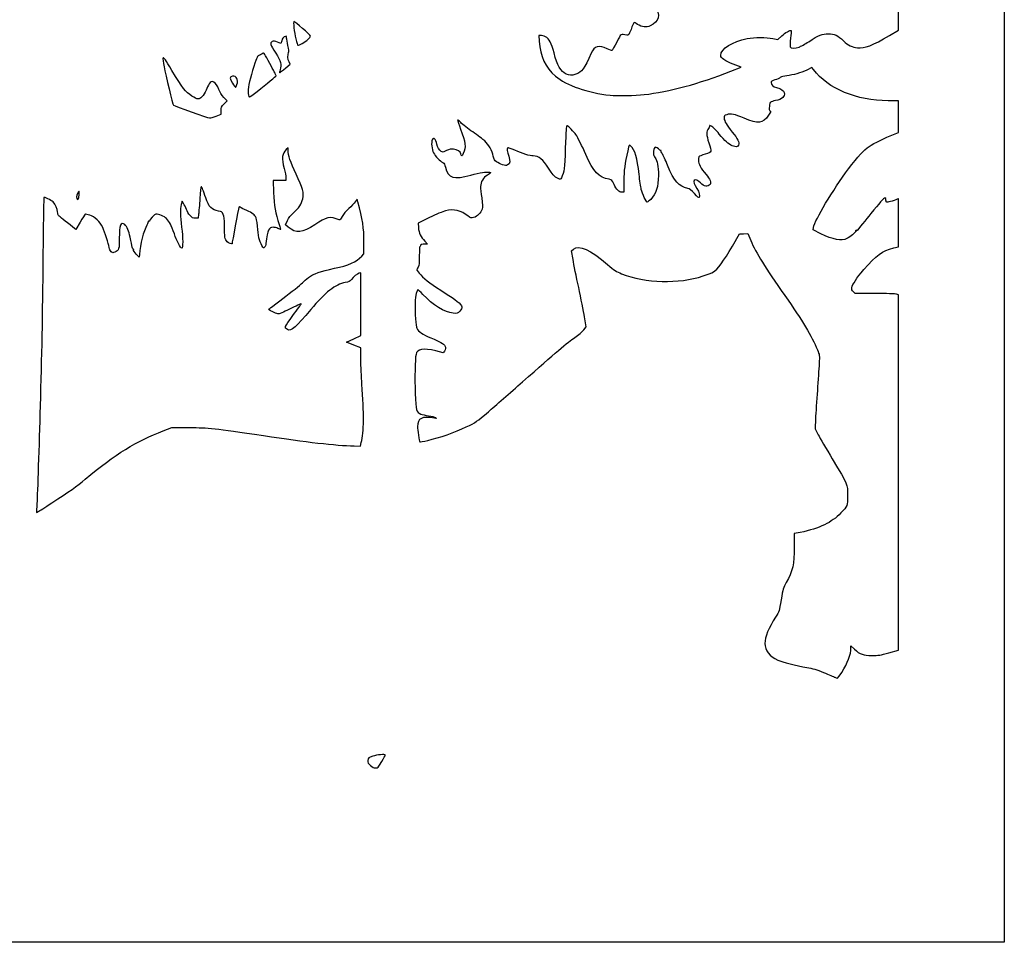
# Model space of a CAD drawing. Extents: x 0 to 635, y -3 to 633.
# Drawn here: x 263 to 635, y -3 to 346 of the extents above; entities that cross this region are included whole.
import ezdxf

# ---------------------------------------------------------------- set-up
doc = ezdxf.new("R2010")
doc.units = 0
doc.layers.get('0').update_dxf_attribs({"linetype": 'CONTINUOUS'})

msp = doc.modelspace()

# ---------------------------------------------------------------- linework, layer by layer
at = {"color": 7}
for points in [[(0.000001, 314.9405), (0.000001, 632.572784), (317.632292, 632.572784), (635.264583, 632.572784), (635.264583, 314.9405), (635.264583, -2.691791), (317.632292, -2.691791), (0.000001, -2.691791)], [(369.96243, 336.928751)], [(363.729111, 327.728924)], [(345.305274, 321.398821)], [(352.960464, 318.812333)], [(337.476042, 309.504133)], [(285.67597, 279.807749)], [(399.983854, 65.55777)]]:
    msp.add_lwpolyline(points, close=True, dxfattribs=at)
for points in [[(591.931654, 339.948467), (595.297683, 341.928106), (595.238946, 357.803106), (595.180208, 373.678095), (593.195833, 374.257242)], [(460.052552, 339.938016), (459.33323, 339.943837), (459.484756, 337.761024)], [(547.778279, 338.753265), (549.698862, 338.356575), (551.166056, 339.777679)], [(362.215324, 337.96187), (361.899888, 336.835327), (360.613457, 337.378807)], [(363.729111, 327.728924), (365.375957, 329.148361), (364.963842, 329.945286)], [(531.889097, 326.390979), (535.802126, 327.925377), (532.815139, 329.080892)], [(563.11001, 327.062359), (562.533535, 327.806976), (560.600622, 326.880432)], [(340.455356, 314.078567), (341.582587, 315.230722), (340.323064, 316.551548)], [(499.136458, 317.582259), (499.136458, 317.582047)], [(593.394271, 302.50937), (595.3125, 303.250282), (595.3125, 309.250106), (595.3125, 315.24993), (591.409896, 315.262101)], [(337.476042, 309.504133), (339.328125, 310.257772), (339.328125, 311.592092)], [(364.600622, 296.664221), (364.596124, 297.437942), (363.900561, 296.796513)], [(363.797083, 286.167063), (363.802374, 285.174875), (361.387787, 285.174875), (358.973226, 285.174875), (359.114302, 280.610813)], [(491.489497, 284.844411), (491.463568, 280.677329), (490.756258, 280.677223)], [(325.126879, 276.443625), (324.539663, 277.369667), (324.22039, 276.04675)], [(391.030275, 277.057617), (390.759315, 278.068484), (390.023959, 277.057617)], [(330.80915, 272.408729), (330.654078, 270.887375), (329.592464, 270.887375)], [(286.021674, 269.422563), (284.393296, 266.636632), (283.285883, 267.495152)], [(364.708281, 267.482294), (363.629919, 268.387248), (364.339637, 269.968028)], [(418.072014, 271.142143), (413.736684, 269.02582), (413.873659, 267.319363)], [(593.458803, 259.642319), (595.3125, 260.096582), (595.3125, 269.196211)], [(532.515657, 260.343068), (535.203162, 264.934409), (536.76804, 265.011958), (538.332918, 265.089508), (539.440993, 262.494474)], [(565.991931, 265.020875), (562.997403, 266.511987), (563.168139, 267.422074)], [(392.508211, 256.59805), (393.300691, 257.425693), (393.29778, 261.973721)], [(416.266921, 262.22243), (417.358116, 261.097951), (416.398631, 261.097951)], [(308.437412, 257.129042), (308.366292, 256.203), (307.227658, 257.35661)], [(472.286674, 255.277117), (471.742611, 258.584409), (472.423569, 259.179721)], [(392.120041, 217.487077), (392.112632, 221.898236), (389.41592, 222.954241), (386.719233, 224.010246), (389.41592, 225.261884), (392.112632, 226.513522), (392.112632, 238.399532), (392.112632, 250.285541), (391.51732, 250.104698)], [(586.404641, 242.431041), (578.951963, 242.444799), (578.245631, 243.106257)], [(591.674479, 106.696616), (595.3125, 107.722432), (595.3125, 174.856431), (595.3125, 241.99043), (594.584896, 242.203922)], [(476.363771, 228.681121), (477.308519, 229.834096), (476.665978, 233.627136)], [(423.664089, 220.642577), (423.201068, 220.080655), (420.472235, 220.745553)], [(563.927413, 195.177992), (563.749428, 191.302799), (564.945107, 189.092575)], [(317.457693, 190.552652), (320.722651, 191.776959), (327.266512, 191.776959)], [(389.583983, 184.850061), (391.950284, 184.783704), (392.288765, 186.097519)], [(269.717414, 163.109936), (269.548875, 159.710623), (270.175143, 160.045585)], [(275.288719, 163.296574), (275.288349, 163.296574)], [(558.113089, 152.163489), (555.88961, 151.705813), (555.88961, 146.893915)], [(577.320833, 108.482448), (577.320833, 109.299375), (578.652428, 108.053823)], [(573.80714, 99.239096), (573.807114, 99.238938)]]:
    msp.add_lwpolyline(points, dxfattribs=at)
for points in [[(503.369395, 351.529729), (505.354405, 347.140609), (504.908317, 345.319985), (501.407747, 343.523676)], [(366.817301, 345.235292), (366.498611, 345.235292), (366.93766, 341.103135), (367.519797, 338.623513)], [(373.0625, 339.704151), (373.0625, 340.106714), (367.271829, 345.235292), (366.817301, 345.235292)], [(495.273383, 344.762693), (495.182181, 344.65895), (494.704396, 343.524866), (494.21161, 342.24251)], [(496.706075, 344.127243), (496.009295, 344.580501), (495.364585, 344.866463), (495.273383, 344.762693)], [(501.407747, 343.523676), (500.10986, 342.857667), (498.300798, 343.089891), (496.706075, 344.127243)], [(363.178857, 339.38374), (362.742797, 339.185065), (362.42752, 338.719821), (362.215324, 337.96187)], [(364.075715, 338.951438), (364.065397, 339.779663), (364.05693, 339.78379), (363.178857, 339.38374)], [(364.584033, 336.116983), (364.309422, 337.275752), (364.080663, 338.551255), (364.075715, 338.951438)], [(367.519797, 338.623513), (367.827639, 337.312291), (368.192606, 336.239459), (368.33085, 336.239459)], [(369.96243, 336.928751), (371.57951, 337.736312), (373.0625, 339.063991), (373.0625, 339.704151)], [(461.882993, 339.427767), (461.271885, 339.705209), (460.448184, 339.934841), (460.052552, 339.938016)], [(465.144644, 333.329254), (464.25784, 336.964205), (463.279305, 338.793878), (461.882993, 339.427767)], [(492.588021, 340.059698), (490.194917, 340.548833), (490.566525, 340.808919), (488.817708, 337.420611)], [(494.21161, 342.24251), (493.345761, 339.989398), (493.291151, 339.916003), (492.588021, 340.059698)], [(528.108333, 332.402709), (528.108333, 334.858916), (532.569843, 337.677231), (538.125591, 338.730511)], [(538.125591, 338.730511), (540.912844, 339.258936), (545.280109, 339.269176), (547.778279, 338.753265)], [(551.166056, 339.777679), (552.412773, 340.98521), (554.370875, 342.079792), (554.698429, 341.752264)], [(554.504384, 338.856426), (554.344681, 337.316683), (554.289648, 335.859861), (554.38204, 335.619064)], [(554.698429, 341.752264), (554.751372, 341.699294), (554.66406, 340.396169), (554.504384, 338.856426)], [(561.341587, 337.58034), (565.29224, 340.094464), (566.530993, 340.599739), (568.721875, 340.590637)], [(568.721875, 340.590637), (571.046213, 340.580848), (572.376062, 339.969978), (574.517282, 337.928029)], [(579.793814, 335.261585), (582.477906, 334.98454), (585.428751, 336.123994), (591.931654, 339.948467)], [(358.627124, 337.603412), (357.660681, 337.163092), (357.874808, 336.468852), (359.969514, 333.251043)], [(360.613457, 337.378807), (359.532767, 337.835399), (359.215108, 337.871329), (358.627124, 337.603412)], [(364.817528, 333.513483), (365.007287, 333.868077), (364.940506, 334.612747), (364.584033, 336.116983)], [(368.33085, 336.239459), (368.469069, 336.239459), (369.203287, 336.549656), (369.96243, 336.928751)], [(459.484756, 337.761024), (459.88433, 332.004776), (461.782848, 327.972737), (465.709529, 324.540986)], [(485.204294, 334.916145), (482.131079, 336.370004), (480.322916, 335.880419), (479.177959, 333.284407)], [(487.056377, 334.23352), (486.960783, 334.172295), (486.127346, 334.479477), (485.204294, 334.916145)], [(488.817708, 337.420611), (487.944583, 335.728945), (487.151997, 334.294771), (487.056377, 334.23352)], [(554.38204, 335.619064), (554.595533, 335.062724), (556.198775, 335.033752), (557.688327, 335.559294)], [(557.688327, 335.559294), (558.27766, 335.767204), (559.921622, 336.676682), (561.341587, 337.58034)], [(574.517282, 337.928029), (576.295705, 336.232077), (577.811239, 335.466187), (579.793814, 335.261585)], [(317.35813, 331.42256), (317.255075, 331.319902), (317.431155, 329.831621), (317.749449, 328.115269)], [(320.726197, 326.744806), (318.345211, 330.720435), (317.638536, 331.701881), (317.35813, 331.42256)], [(353.846977, 332.487244), (352.963189, 332.167653), (352.90596, 332.0551), (351.640299, 328.146119)], [(355.085438, 333.214345), (354.903299, 332.9949), (354.346007, 332.667689), (353.846977, 332.487244)], [(357.74929, 329.304015), (355.786293, 332.930368), (355.364097, 333.550101), (355.085438, 333.214345)], [(359.969514, 333.251043), (361.935527, 330.230983), (362.263134, 328.965348), (361.608714, 326.918876)], [(364.963842, 329.945286), (364.497488, 330.847118), (364.418721, 332.768284), (364.817528, 333.513483)], [(469.74289, 325.366115), (467.606539, 326.336369), (466.297671, 328.603001), (465.144644, 333.329254)], [(479.177959, 333.284407), (476.502677, 327.218516), (475.646512, 326.054508), (473.303441, 325.2978)], [(532.815139, 329.080892), (529.786956, 330.252335), (528.108333, 331.437033), (528.108333, 332.402709)], [(317.749449, 328.115269), (318.333914, 324.963711), (321.041316, 313.824541), (321.281134, 313.584722)], [(351.640299, 328.146119), (350.310688, 324.0396), (349.511779, 320.526278), (349.518208, 318.813868)], [(360.089953, 324.809485), (360.085719, 324.91135), (359.032281, 326.933877), (357.74929, 329.304015)], [(361.608714, 326.918876), (361.130003, 325.421916), (360.99078, 325.368735), (363.729111, 327.728924)], [(328.304287, 317.020601), (325.831623, 318.617626), (324.803109, 319.937447), (320.726197, 326.744806)], [(343.594425, 324.545934), (342.411209, 324.430813), (342.417479, 323.689689), (343.616915, 321.882241)], [(345.305327, 321.398821), (345.861481, 323.255084), (345.081066, 324.690581), (343.594425, 324.545934)], [(352.960464, 318.812333), (356.637828, 321.667452), (360.099848, 324.579615), (360.089953, 324.809485)], [(465.709529, 324.540986), (469.639332, 321.106482), (478.012151, 318.18961), (486.304167, 317.366306)], [(473.303441, 325.2978), (471.599445, 324.747467), (471.083296, 324.757362), (469.74289, 325.366115)], [(499.136458, 317.582047), (508.575178, 318.645408), (519.911753, 321.69444), (531.889097, 326.390979)], [(550.622364, 324.028091), (550.272003, 323.754221), (549.349269, 323.345254), (548.571843, 323.119247)], [(553.070025, 324.717992), (551.94163, 324.598374), (551.019345, 324.338421), (550.622364, 324.028091)], [(560.600622, 326.880432), (558.281126, 325.768573), (555.531152, 324.978898), (553.070025, 324.717992)], [(591.409896, 315.262101), (579.33762, 315.299619), (568.821835, 319.6844), (563.11001, 327.062359)], [(334.761628, 321.621229), (334.481911, 321.148287), (333.966185, 320.071089), (333.615586, 319.227465)], [(338.456852, 319.488952), (337.351079, 322.435326), (335.779533, 323.342159), (334.761628, 321.621229)], [(343.616915, 321.882241), (344.168465, 321.051132), (344.704247, 320.369618), (344.807566, 320.367792)], [(344.807566, 320.367792), (344.91086, 320.365146), (345.13483, 320.829914), (345.305274, 321.398821)], [(548.571843, 323.119247), (547.407042, 322.780634), (547.158333, 322.60413), (547.158333, 322.116212)], [(547.158333, 322.116212), (547.158333, 321.158367), (547.732135, 320.639334), (549.226899, 320.245026)], [(549.226899, 320.245026), (551.018313, 319.772453), (551.868366, 319.210531), (552.082494, 318.357382)], [(332.080658, 316.75451), (330.997269, 315.62085), (330.407116, 315.662416), (328.304287, 317.020601)], [(333.615586, 319.227465), (333.264986, 318.383867), (332.574265, 317.27103), (332.080658, 316.75451)], [(340.323064, 316.551548), (339.508015, 317.406285), (338.849441, 318.442843), (338.456852, 319.488952)], [(349.518208, 318.813868), (349.522441, 317.702142), (349.762604, 316.660292), (350.014752, 316.660292)], [(350.014752, 316.660292), (350.110399, 316.660292), (351.435961, 317.62872), (352.960464, 318.812333)], [(486.304167, 317.366306), (488.824482, 317.116063), (496.082558, 317.238221), (499.136458, 317.582259)], [(552.082494, 318.357382), (552.463626, 316.838912), (551.328828, 315.767482), (548.857567, 315.312531)], [(321.281134, 313.584722), (321.586807, 313.279023), (334.362504, 308.778566), (334.9625, 308.765205)], [(339.328125, 311.592092), (339.328125, 312.805736), (339.430095, 313.030658), (340.455356, 314.078567)], [(546.488594, 313.160728), (546.3422, 312.096256), (546.388528, 311.741053), (546.703832, 311.510495)], [(546.982888, 314.770611), (546.813634, 314.631202), (546.591199, 313.906773), (546.488594, 313.160728)], [(548.857567, 315.312531), (547.99574, 315.15386), (547.152142, 314.91002), (546.982888, 314.770611)], [(334.9625, 308.765205), (335.326302, 308.757002), (336.457396, 309.08961), (337.476042, 309.504133)], [(530.357292, 309.999248), (529.361321, 309.666614), (529.304409, 309.591525), (529.391589, 308.725014)], [(536.956212, 308.667679), (533.344279, 310.223614), (531.901109, 310.514841), (530.357292, 309.999248)], [(546.139793, 309.778638), (544.003627, 306.598003), (542.252509, 306.386177), (536.956212, 308.667679)], [(546.703832, 311.510495), (547.050674, 311.256865), (546.973575, 311.02009), (546.139793, 309.778638)], [(428.625159, 307.992198), (428.625079, 307.808577), (429.15758, 306.260765), (429.808455, 304.552615)], [(429.880236, 307.035306), (429.190018, 307.745236), (428.625238, 308.175845), (428.625159, 307.992198)], [(434.421809, 303.463431), (432.614149, 304.718032), (430.570455, 306.325376), (429.880236, 307.035306)], [(470.162149, 305.812534), (469.705716, 305.812534), (469.562683, 304.259165), (469.370331, 297.213576)], [(473.376863, 302.476535), (472.728396, 303.430067), (470.432553, 305.812534), (470.162149, 305.812534)], [(523.918577, 305.956944), (524.015282, 305.853862), (523.806923, 305.345835), (523.455556, 304.828046)], [(524.589693, 305.713765), (524.123867, 305.95062), (523.821845, 306.060052), (523.918577, 305.956944)], [(527.533764, 302.693599), (526.380366, 304.117851), (525.055544, 305.47691), (524.589693, 305.713765)], [(529.391589, 308.725014), (529.522478, 307.42427), (530.168485, 306.307225), (532.453083, 303.431284)], [(420.847838, 298.801076), (420.357168, 300.982512), (419.686661, 301.61701), (419.076611, 300.477132)], [(429.808455, 304.552615), (431.697289, 299.595752), (431.914432, 297.655059), (430.833821, 295.388983)], [(438.941898, 300.074409), (438.263533, 300.683771), (436.229495, 302.20883), (434.421809, 303.463431)], [(477.141223, 294.910695), (475.746842, 298.127076), (474.144155, 301.348246), (473.376863, 302.476535)], [(523.455556, 304.828046), (522.60463, 303.574159), (522.637729, 302.408749), (523.610417, 299.372179)], [(532.465571, 298.258362), (530.935089, 298.897834), (529.73007, 299.981514), (527.533764, 302.693599)], [(532.453083, 303.431284), (534.553848, 300.7868), (535.143657, 299.591518), (534.875317, 298.522443)], [(584.191348, 298.001558), (586.119288, 299.283252), (590.137435, 301.251435), (593.394271, 302.50937)], [(419.076611, 300.477132), (418.629227, 299.641154), (418.925534, 296.873057), (419.604984, 295.541224)], [(422.403244, 296.133573), (421.693208, 296.598816), (421.123375, 297.576055), (420.847838, 298.801076)], [(442.163703, 294.305487), (441.751297, 296.358919), (440.415574, 298.750673), (438.941898, 300.074409)], [(494.030609, 298.223464), (493.506072, 298.698153), (493.494086, 298.677436), (492.95857, 296.371036)], [(497.269426, 287.444259), (496.613894, 293.58508), (495.664464, 296.744813), (494.030609, 298.223464)], [(504.537583, 297.102609), (503.312298, 298.24717), (502.720319, 297.710622), (502.711932, 295.447932)], [(523.610417, 299.372179), (524.759185, 295.785963), (524.797893, 295.905767), (522.228022, 295.093946)], [(534.875317, 298.522443), (534.683176, 297.756898), (533.877123, 297.66858), (532.465571, 298.258362)], [(576.438369, 289.540632), (579.970186, 294.273949), (582.130456, 296.631466), (584.191348, 298.001558)], [(363.900561, 296.796513), (362.325946, 295.344427), (362.135288, 293.556452), (363.140916, 289.672792)], [(367.614914, 287.588431), (365.48187, 292.031076), (364.612581, 294.648387), (364.600622, 296.664221)], [(419.604984, 295.541224), (420.233396, 294.309456), (421.980783, 292.484519), (423.072269, 291.92011)], [(424.518667, 296.428821), (423.134711, 295.7517), (423.012156, 295.734608), (422.403244, 296.133573)], [(427.069568, 296.974551), (426.199856, 297.113643), (425.699634, 297.006619), (424.518667, 296.428821)], [(429.857614, 295.217797), (429.678412, 296.113782), (428.734987, 296.708248), (427.069568, 296.974551)], [(430.833821, 295.388983), (430.28153, 294.230848), (430.062693, 294.192484), (429.857614, 295.217797)], [(443.408409, 292.170485), (442.610981, 292.712352), (442.416724, 293.045541), (442.163703, 294.305487)], [(447.641371, 297.457363), (447.24918, 297.214978), (447.384249, 295.963366), (447.982684, 294.294586)], [(447.982684, 294.294586), (448.640888, 292.459093), (448.524921, 291.521515), (447.576919, 291.01415)], [(450.24802, 296.569659), (448.941375, 297.136397), (447.768371, 297.535838), (447.641371, 297.457363)], [(457.238444, 294.435451), (455.938784, 294.435451), (453.337851, 295.229518), (450.24802, 296.569659)], [(463.010753, 289.825113), (461.008836, 293.134521), (459.380008, 294.435451), (457.238444, 294.435451)], [(469.370331, 297.213576), (469.164432, 289.671204), (468.979382, 288.300557), (467.878769, 286.164629)], [(485.952033, 285.578576), (482.114543, 286.19868), (479.902255, 288.541857), (477.141223, 294.910695)], [(492.95857, 296.371036), (491.829275, 291.50728), (491.515718, 289.046973), (491.489497, 284.844411)], [(502.711932, 295.447932), (502.709286, 294.815048), (502.923995, 294.215159), (503.326638, 293.72814)], [(505.477145, 296.454645), (505.399278, 296.401014), (504.976474, 296.692611), (504.537583, 297.102609)], [(506.034701, 295.198985), (505.676932, 295.765723), (505.437008, 296.302007), (505.501487, 296.390748)], [(505.501487, 296.390748), (505.565992, 296.479516), (505.555038, 296.508249), (505.477145, 296.454645)], [(508.015425, 290.93242), (507.283773, 292.712299), (506.392445, 294.632274), (506.034701, 295.198985)], [(519.85082, 294.090249), (519.74025, 293.916312), (519.649075, 293.297742), (519.648202, 292.715659)], [(522.228022, 295.093946), (521.031153, 294.715856), (519.961416, 294.264186), (519.85082, 294.090249)], [(423.072269, 291.92011), (423.595112, 291.649732), (423.840593, 291.226346), (424.082713, 290.177379)], [(445.644323, 291.09961), (444.934261, 291.33546), (443.928103, 291.817346), (443.408409, 292.170485)], [(447.576919, 291.01415), (447.039391, 290.726469), (446.725993, 290.740333), (445.644323, 291.09961)], [(503.326638, 293.72814), (504.145285, 292.737963), (504.56039, 290.487259), (504.56039, 287.038574)], [(515.672917, 282.146719), (512.221295, 282.856702), (510.543916, 284.781202), (508.015425, 290.93242)], [(519.648202, 292.715659), (519.645556, 291.485452), (520.561041, 289.825536), (522.553327, 287.443466)], [(363.140916, 289.672792), (363.498897, 288.290344), (363.794146, 286.712766), (363.797083, 286.167063)], [(370.186691, 278.213846), (370.68506, 280.440844), (370.203095, 282.198154), (367.614914, 287.588431)], [(424.082713, 290.177379), (425.033625, 286.057763), (427.231942, 285.365772), (433.65211, 287.165045)], [(433.65211, 287.165045), (437.240283, 288.170646), (439.541576, 288.522992), (440.670633, 288.239623)], [(439.985468, 287.212379), (438.282027, 286.185345), (437.356806, 284.639676), (437.355218, 282.818311)], [(440.670633, 288.239623), (441.377679, 288.062141), (441.366116, 288.044811), (439.985468, 287.212379)], [(466.650758, 285.864115), (465.305643, 286.542639), (464.400688, 287.527391), (463.010753, 289.825113)], [(498.088179, 281.78297), (497.869686, 282.725019), (497.501254, 285.272586), (497.269426, 287.444259)], [(504.56039, 287.038574), (504.56039, 282.74219), (503.697663, 280.078974), (501.638993, 278.020304)], [(522.553327, 287.443466), (524.092937, 285.602627), (524.627978, 284.308312), (524.108204, 283.682017)], [(563.168139, 267.422074), (563.706645, 270.292539), (570.397402, 281.444568), (576.438369, 289.540632)], [(331.804539, 282.793625), (331.699844, 282.793625), (331.467936, 280.799328), (331.28921, 278.361854)], [(333.509911, 278.606859), (332.68748, 281.196653), (332.037002, 282.793625), (331.804539, 282.793625)], [(437.355218, 282.818311), (437.355218, 282.149973), (437.549846, 280.23394), (437.789029, 278.560451)], [(467.878769, 286.164629), (467.506553, 285.44229), (467.493376, 285.439062), (466.650758, 285.864115)], [(487.784193, 283.684821), (487.083947, 285.332435), (487.011424, 285.407391), (485.952033, 285.578576)], [(490.756258, 280.677223), (489.683743, 280.677064), (488.593712, 281.780112), (487.784193, 283.684821)], [(518.058374, 285.181834), (517.761934, 284.702197), (518.105866, 283.67445), (519.072416, 282.151746)], [(520.475422, 284.202584), (519.615341, 285.123387), (518.341266, 285.639563), (518.058374, 285.181834)], [(524.108204, 283.682017), (523.185734, 282.570529), (521.816595, 282.766717), (520.475422, 284.202584)], [(285.356274, 280.80925), (284.790938, 280.102019), (284.59639, 279.240509), (284.809909, 278.389741)], [(284.809909, 278.389741), (285.08833, 277.280449), (285.557172, 278.048138), (285.67597, 279.807749)], [(285.67597, 279.807749), (285.773125, 281.246924), (285.753995, 281.306773), (285.356274, 280.80925)], [(359.114302, 280.610813), (359.263738, 275.776161), (359.816823, 272.636377), (361.239726, 268.544781)], [(500.363913, 276.972951), (499.94566, 276.972951), (498.490319, 280.04897), (498.088179, 281.78297)], [(518.186458, 280.163958), (516.997368, 281.506427), (516.366548, 282.004056), (515.672917, 282.146719)], [(519.997743, 278.752459), (519.82587, 278.459988), (519.405711, 278.78741), (518.186458, 280.163958)], [(519.072416, 282.151746), (519.973851, 280.731595), (520.349639, 279.351184), (519.997743, 278.752459)], [(272.343007, 278.734864), (272.269188, 278.661045), (272.104035, 268.441487), (271.976003, 256.02475)], [(275.795714, 277.024756), (275.00408, 277.766912), (272.57711, 278.968994), (272.343007, 278.734864)], [(277.542466, 273.253041), (277.535058, 274.457795), (276.768666, 276.112605), (275.795714, 277.024756)], [(324.22039, 276.04675), (323.747765, 274.088569), (323.790125, 272.017225), (324.396206, 267.447792)], [(326.171269, 274.211389), (325.919835, 274.929785), (325.449856, 275.934302), (325.126879, 276.443625)], [(331.28921, 278.361854), (331.110484, 275.92438), (330.894452, 273.245474), (330.80915, 272.408729)], [(338.37671, 273.571626), (335.839673, 273.927729), (334.582902, 275.227997), (333.509911, 278.606859)], [(346.30614, 275.175266), (346.204223, 275.340207), (346.070476, 275.250645), (345.980597, 274.957223)], [(366.64437, 272.929588), (368.639328, 274.656656), (369.767115, 276.339009), (370.186691, 278.213846)], [(390.023959, 277.057617), (389.619516, 276.501648), (388.512553, 275.367221), (387.563995, 274.536694)], [(393.29778, 261.973721), (393.294341, 267.103939), (392.778747, 270.534395), (391.030275, 277.057617)], [(437.789029, 278.560451), (438.1491, 276.041459), (438.167515, 275.313934), (437.896132, 274.333573)], [(501.638993, 278.020304), (501.062943, 277.444253), (500.489167, 276.972951), (500.363913, 276.972951)], [(590.175509, 278.560424), (589.756224, 278.560424), (587.958089, 276.551099), (584.848044, 272.607299)], [(590.55, 277.766674), (590.55, 278.274754), (590.415221, 278.560424), (590.175509, 278.560424)], [(591.277604, 276.979195), (590.644139, 276.973639), (590.55, 277.075635), (590.55, 277.766674)], [(593.592708, 277.639436), (592.719583, 277.279761), (591.677786, 276.982661), (591.277604, 276.979195)], [(595.246354, 278.294624), (595.209974, 278.294624), (594.465833, 277.999111), (593.592708, 277.639436)], [(595.3125, 269.196211), (595.3125, 274.201017), (595.282734, 278.295285), (595.246354, 278.294624)], [(277.879016, 271.907132), (277.697115, 272.129488), (277.545668, 272.735172), (277.542466, 273.253041)], [(283.285883, 267.495152), (280.304796, 269.806288), (278.177784, 271.541901), (277.879016, 271.907132)], [(287.90048, 272.363247), (287.762738, 272.278131), (286.917262, 270.954817), (286.021674, 269.422563)], [(289.662632, 272.045456), (288.831205, 272.305383), (288.038249, 272.44839), (287.90048, 272.363247)], [(294.559699, 267.407178), (293.537746, 269.569274), (291.544613, 271.457076), (289.662632, 272.045456)], [(314.696713, 272.474875), (314.337859, 272.474875), (312.208704, 270.165407), (312.208704, 269.776178)], [(318.691234, 270.737198), (317.872613, 271.555819), (315.759915, 272.474875), (314.696713, 272.474875)], [(327.579646, 271.896284), (327.056459, 272.451195), (326.422703, 273.492992), (326.171269, 274.211389)], [(329.592464, 270.887375), (328.705289, 270.887375), (328.37456, 271.053137), (327.579646, 271.896284)], [(340.107085, 272.347478), (339.646101, 273.292094), (339.467349, 273.418565), (338.37671, 273.571626)], [(340.579287, 267.849562), (340.614873, 270.778288), (340.544176, 271.451758), (340.107085, 272.347478)], [(345.980597, 274.957223), (345.848808, 274.526931), (343.429458, 261.527581), (343.429458, 261.249689)], [(348.19545, 274.162414), (347.251496, 274.565533), (346.401311, 275.021305), (346.30614, 275.175266)], [(352.328983, 271.531054), (351.788942, 272.355257), (350.488118, 273.18335), (348.19545, 274.162414)], [(364.339637, 269.968028), (364.858221, 271.123066), (365.47896, 271.920732), (366.64437, 272.929588)], [(383.910602, 270.259916), (380.55333, 271.694381), (379.086031, 271.405667), (374.696911, 268.447017)], [(387.563995, 274.536694), (386.474097, 273.582395), (385.557501, 272.486305), (385.073419, 271.558491)], [(424.122797, 273.691641), (423.179293, 273.453384), (420.456413, 272.306098), (418.072014, 271.142143)], [(432.52816, 271.773094), (430.036314, 273.81499), (427.18691, 274.465362), (424.122797, 273.691641)], [(434.720921, 271.123992), (433.737226, 270.829273), (433.647585, 270.85581), (432.52816, 271.773094)], [(437.896132, 274.333573), (437.501348, 272.907495), (436.164964, 271.556639), (434.720921, 271.123992)], [(584.848044, 272.607299), (583.040755, 270.315531), (580.129544, 266.814961), (579.347065, 265.992716)], [(302.871531, 268.467708), (301.446618, 269.777448), (300.811195, 268.163701), (300.848316, 263.329605)], [(304.920438, 263.715156), (304.443368, 266.088045), (303.775824, 267.636493), (302.871531, 268.467708)], [(311.281551, 268.29176), (310.00483, 266.044045), (308.74118, 261.084483), (308.437412, 257.129042)], [(311.754996, 269.656428), (311.841462, 269.516516), (311.62842, 268.902418), (311.281551, 268.29176)], [(311.903242, 269.722018), (311.735232, 269.82584), (311.66853, 269.796339), (311.754996, 269.656428)], [(312.208704, 269.776178), (312.208704, 269.642564), (312.071253, 269.618195), (311.903242, 269.722018)], [(321.636178, 264.978594), (320.465159, 268.373939), (319.848336, 269.580095), (318.691234, 270.737198)], [(353.009041, 267.892107), (352.850741, 269.894579), (352.631084, 271.069964), (352.328983, 271.531054)], [(354.721239, 260.596856), (353.797261, 262.173508), (353.29032, 264.333487), (353.009041, 267.892107)], [(361.239726, 268.544781), (361.601385, 267.504889), (361.864196, 266.654042), (361.823794, 266.654042)], [(374.696911, 268.447017), (369.992249, 265.275669), (367.611686, 265.045746), (364.708281, 267.482294)], [(385.073419, 271.558491), (384.518852, 270.495501), (384.197939, 270.137149), (383.910602, 270.259916)], [(297.03821, 259.855176), (296.831359, 261.315279), (295.45071, 265.522075), (294.559699, 267.407178)], [(324.412875, 259.510292), (324.00031, 259.510292), (322.509647, 262.44595), (321.636178, 264.978594)], [(324.396206, 267.447792), (324.91381, 263.545294), (324.92225, 259.510292), (324.412875, 259.510292)], [(341.640557, 261.976976), (340.75706, 262.776679), (340.53272, 264.018078), (340.579287, 267.849562)], [(358.935285, 267.447792), (357.330428, 267.447792), (357.013087, 266.728734), (356.231137, 261.320624)], [(360.800465, 267.050917), (360.278045, 267.269198), (359.438707, 267.447792), (358.935285, 267.447792)], [(361.823794, 266.654042), (361.783392, 266.654042), (361.322885, 266.832636), (360.800465, 267.050917)], [(413.873659, 267.319363), (414.035769, 265.299825), (414.743768, 263.792018), (416.266921, 262.22243)], [(575.774767, 263.168262), (573.783857, 262.153241), (570.503262, 262.774509), (565.991931, 265.020875)], [(579.033587, 265.871801), (579.200169, 265.60227), (577.049715, 263.818291), (575.774767, 263.168262)], [(579.209482, 266.279895), (579.03909, 266.17459), (578.959954, 265.990943), (579.033587, 265.871801)], [(579.347065, 265.992716), (579.185352, 265.822774), (579.171118, 265.861059), (579.307272, 266.09974)], [(579.307272, 266.09974), (579.450465, 266.350776), (579.418741, 266.409223), (579.209482, 266.279895)], [(300.848316, 263.329605), (300.879034, 259.326063), (300.677633, 258.697439), (299.157999, 258.053946)], [(306.160329, 259.136303), (305.939349, 258.999725), (305.66405, 260.016334), (304.920438, 263.715156)], [(343.429458, 261.249689), (343.429458, 260.98418), (342.173004, 261.495011), (341.640557, 261.976976)], [(355.750654, 259.887138), (355.441462, 259.464281), (355.346688, 259.529633), (354.721239, 260.596856)], [(356.231137, 261.320624), (356.15417, 260.788362), (355.937952, 260.143281), (355.750654, 259.887138)], [(416.398631, 261.097951), (415.16898, 261.097951), (414.60211, 260.875383), (414.60211, 260.392571)], [(472.423569, 259.179721), (474.442631, 260.94481), (478.862337, 258.959165), (485.378469, 253.359444)], [(539.440993, 262.494474), (541.551548, 257.551714), (544.743587, 252.379242), (552.30395, 241.651076)], [(297.756792, 258.221559), (297.438948, 258.517893), (297.127269, 259.22642), (297.03821, 259.855176)], [(299.157999, 258.053946), (298.40174, 257.733721), (298.262172, 257.750416), (297.756792, 258.221559)], [(307.227658, 257.35661), (306.55096, 258.042251), (306.148423, 258.665001), (306.235418, 258.891723)], [(306.235418, 258.891723), (306.31593, 259.101537), (306.282143, 259.211604), (306.160329, 259.136303)], [(414.205235, 256.772807), (414.205235, 253.977907), (414.114086, 253.115445), (413.742214, 252.392206)], [(414.403672, 260.130608), (414.294532, 260.197838), (414.205235, 258.686829), (414.205235, 256.772807)], [(414.60211, 260.392571), (414.60211, 260.181275), (414.512813, 260.063403), (414.403672, 260.130608)], [(525.315841, 250.591188), (526.758614, 251.400469), (529.28102, 254.81698), (532.515657, 260.343068)], [(582.174376, 251.470398), (586.812919, 256.867766), (589.204647, 258.599781), (593.458803, 259.642319)], [(271.976003, 256.02475), (271.746874, 233.800888), (271.460833, 218.486487), (270.929153, 199.979042)], [(382.149403, 251.952972), (387.492425, 253.061285), (390.34765, 254.34163), (392.508211, 256.59805)], [(474.427074, 244.695001), (473.549107, 248.696163), (472.585918, 253.458107), (472.286674, 255.277117)], [(485.378469, 253.359444), (487.855392, 251.230871), (488.64303, 250.717553), (490.669818, 249.910891)], [(372.303014, 248.534317), (374.161262, 249.902292), (376.977936, 250.880245), (382.149403, 251.952972)], [(391.51732, 250.104698), (390.664806, 249.845751), (389.327628, 248.791465), (388.537027, 247.75496)], [(413.742214, 252.392206), (413.487553, 251.896906), (413.279193, 251.397664), (413.279193, 251.282809)], [(413.279193, 251.282809), (413.279193, 251.167926), (413.950071, 250.349332), (414.770014, 249.463666)], [(414.770014, 249.463666), (416.493695, 247.601899), (419.134396, 245.649909), (424.02252, 242.624266)], [(490.669818, 249.910891), (499.614084, 246.351108), (512.24016, 246.008948), (521.473377, 249.076131)], [(521.473377, 249.076131), (523.012988, 249.58757), (524.742093, 250.269349), (525.315841, 250.591188)], [(577.678947, 244.633274), (577.889714, 245.939945), (579.414719, 248.259309), (582.174376, 251.470398)], [(363.827854, 241.46891), (367.116148, 243.953189), (370.00905, 246.294725), (370.256461, 246.672338)], [(370.256461, 246.672338), (370.5039, 247.049951), (371.424835, 247.88786), (372.303014, 248.534317)], [(386.218271, 246.574257), (382.504871, 245.920154), (378.622216, 242.875911), (373.189976, 236.35925)], [(388.537027, 247.75496), (387.961717, 247.000713), (387.603365, 246.818229), (386.218271, 246.574257)], [(413.702632, 243.900034), (413.341741, 243.900034), (412.705841, 241.340772), (412.677769, 239.775286)], [(415.579295, 242.032658), (414.610444, 243.059717), (413.765921, 243.900034), (413.702632, 243.900034)], [(427.00022, 234.978046), (423.960846, 235.253636), (419.20033, 238.194189), (415.579295, 242.032658)], [(424.02252, 242.624266), (427.940417, 240.199201), (430.088014, 238.407813), (430.279731, 237.404936)], [(476.665978, 233.627136), (476.312548, 235.713296), (475.305067, 240.69384), (474.427074, 244.695001)], [(578.245631, 243.106257), (577.674555, 243.641086), (577.566049, 243.933424), (577.678947, 244.633274)], [(594.584896, 242.203922), (594.184714, 242.321318), (590.503592, 242.423527), (586.404641, 242.431041)], [(357.492776, 236.620632), (357.688753, 236.80293), (360.539533, 238.984658), (363.827854, 241.46891)], [(369.545685, 238.509201), (369.485862, 238.568997), (367.612454, 237.715108), (365.382492, 236.611663)], [(366.459823, 234.104365), (368.216841, 236.467227), (369.605481, 238.449379), (369.545685, 238.509201)], [(412.677769, 239.775286), (412.581937, 234.430041), (412.811092, 230.154057), (413.238897, 229.3044)], [(552.30395, 241.651076), (559.089084, 232.022968), (562.376003, 226.553924), (564.632872, 221.137268)], [(358.663663, 235.590001), (357.412555, 236.162771), (357.200861, 236.34909), (357.492776, 236.620632)], [(360.759454, 234.748123), (360.446717, 234.826625), (359.50361, 235.205455), (358.663663, 235.590001)], [(365.382492, 236.611663), (362.674588, 235.271707), (361.139237, 234.652794), (360.759454, 234.748123)], [(373.189976, 236.35925), (367.72379, 229.801843), (365.718116, 228.076469), (364.388717, 228.787934)], [(429.517784, 235.776796), (428.640743, 234.846865), (428.597669, 234.833186), (427.00022, 234.978046)], [(430.279731, 237.404936), (430.378473, 236.888417), (430.193582, 236.493341), (429.517784, 235.776796)], [(364.388717, 228.787934), (363.070008, 229.493683), (363.112553, 229.60293), (366.459823, 234.104365)], [(413.238897, 229.3044), (413.874611, 228.041914), (415.479177, 226.946566), (418.597741, 225.646165)], [(472.990254, 225.86614), (474.326056, 226.780249), (475.844129, 228.046994), (476.363771, 228.681121)], [(418.597741, 225.646165), (421.908526, 224.265622), (423.521346, 223.370881), (423.868559, 222.72207)], [(453.227599, 209.078195), (465.712889, 220.127724), (470.304918, 224.028556), (472.990254, 225.86614)], [(420.472235, 220.745553), (415.697882, 221.908846), (413.337084, 221.494535), (412.953861, 219.426076)], [(423.868559, 222.72207), (424.254374, 222.001186), (424.182672, 221.271915), (423.664089, 220.642577)], [(564.632872, 221.137268), (565.448476, 219.179801), (565.454535, 219.130854), (565.286975, 215.854201)], [(392.512206, 208.181125), (392.300672, 210.873261), (392.124195, 215.060927), (392.120041, 217.487077)], [(412.953861, 219.426076), (412.577254, 217.393308), (412.44991, 210.64818), (412.676075, 204.713496)], [(565.286975, 215.854201), (565.193947, 214.03519), (564.89002, 209.510815), (564.611599, 205.800034)], [(440.309873, 197.769692), (442.82868, 199.930808), (448.641655, 205.019645), (453.227599, 209.078195)], [(392.288765, 186.097519), (393.299818, 190.021766), (393.372737, 197.230074), (392.512206, 208.181125)], [(412.676075, 204.713496), (412.929493, 198.064438), (413.046492, 197.6247), (414.751785, 196.912177)], [(564.611599, 205.800034), (564.333178, 202.089253), (564.025283, 197.309343), (563.927413, 195.177992)], [(270.929153, 199.979042), (270.500131, 185.045376), (269.900744, 166.808176), (269.717414, 163.109936)], [(431.958141, 192.018497), (435.539065, 193.748078), (435.962319, 194.039543), (440.309873, 197.769692)], [(419.893776, 195.328461), (415.254625, 196.182509), (413.556503, 195.33825), (413.548036, 192.173992)], [(414.751785, 196.912177), (415.248037, 196.704823), (416.5718, 196.407537), (417.693449, 196.251539)], [(417.693449, 196.251539), (418.815097, 196.095514), (419.977385, 195.785634), (420.276311, 195.562934)], [(420.276311, 195.562934), (420.791481, 195.179077), (420.771558, 195.166853), (419.893776, 195.328461)], [(287.996604, 172.316114), (299.284628, 181.752293), (307.422259, 186.78951), (317.457693, 190.552652)], [(327.266512, 191.776959), (334.742631, 191.776959), (336.40051, 191.597439), (355.335417, 188.737425)], [(413.548036, 192.173992), (413.544861, 191.018927), (414.202298, 186.513417), (414.39809, 186.347735)], [(417.380235, 186.933126), (421.8119, 187.916926), (427.767882, 189.994619), (431.958141, 192.018497)], [(355.335417, 188.737425), (371.73453, 186.260449), (382.380543, 185.052097), (389.583983, 184.850061)], [(414.39809, 186.347735), (414.437539, 186.314345), (415.779506, 186.57779), (417.380235, 186.933126)], [(564.945107, 189.092575), (565.602729, 187.876947), (567.993107, 183.770032), (570.257093, 179.966144)], [(570.257093, 179.966144), (576.334546, 169.754894), (575.997943, 170.564651), (575.997943, 166.155767)], [(275.288349, 163.296574), (282.043055, 167.68609), (284.790938, 169.636387), (287.996604, 172.316114)], [(575.997943, 166.155767), (575.997943, 162.015091), (576.085996, 162.249115), (573.507685, 159.537162)], [(270.175143, 160.045585), (270.519604, 160.229815), (272.820686, 161.692749), (275.288719, 163.296574)], [(573.507685, 159.537162), (569.993542, 155.840827), (565.483534, 153.68061), (558.113089, 152.163489)], [(555.88961, 146.893915), (555.88961, 140.06359), (555.330175, 137.537984), (552.856638, 133.201595)], [(552.856638, 133.201595), (551.745044, 131.252833), (551.617833, 130.823441), (550.936372, 126.719304)], [(550.936372, 126.719304), (550.213107, 122.363389), (550.194374, 122.305022), (548.846613, 120.207326)], [(548.846613, 120.207326), (546.230149, 116.134938), (544.77711, 112.571874), (544.77711, 110.228248)], [(544.77711, 110.228248), (544.77711, 107.638215), (546.560719, 105.326894), (549.635151, 103.932884)], [(573.807114, 99.238938), (576.101898, 102.88688), (577.320833, 106.093498), (577.320833, 108.482448)], [(578.652428, 108.053823), (580.738933, 106.10215), (581.956307, 105.662254), (585.258333, 105.666884)], [(585.258333, 105.666884), (587.675805, 105.670324), (588.50874, 105.803938), (591.674479, 106.696616)], [(549.635151, 103.932884), (551.504591, 103.085239), (556.576918, 101.803967), (560.65211, 101.14997)], [(560.65211, 101.14997), (562.705224, 100.820485), (564.362415, 100.324523), (567.00211, 99.249521)], [(567.00211, 99.249521), (568.966641, 98.449448), (570.871641, 97.633446), (571.235443, 97.436173)], [(571.235443, 97.436173), (571.599245, 97.238899), (572.017763, 97.072715), (572.165454, 97.066867)], [(572.165454, 97.066867), (572.31317, 97.061046), (573.05194, 98.03855), (573.80714, 99.239096)], [(396.610417, 67.611863), (394.925894, 67.037929), (394.888905, 67.005094), (394.807123, 66.010631)], [(401.372917, 68.064989), (401.372917, 68.446782), (398.165135, 68.141559), (396.610417, 67.611863)], [(399.983854, 65.55777), (400.747839, 66.853382), (401.372917, 67.981645), (401.372917, 68.064989)], [(394.807123, 66.010631), (394.733754, 65.118403), (394.846016, 64.88721), (395.733164, 64.103409)], [(395.733164, 64.103409), (396.465081, 63.456767), (396.99737, 63.210202), (397.66875, 63.206789)], [(397.66875, 63.206789), (398.555131, 63.202291), (398.654296, 63.302991), (399.983854, 65.55777)]]:
    msp.add_open_spline(points, degree=3, dxfattribs=at)

doc.saveas('drawing.dxf')
